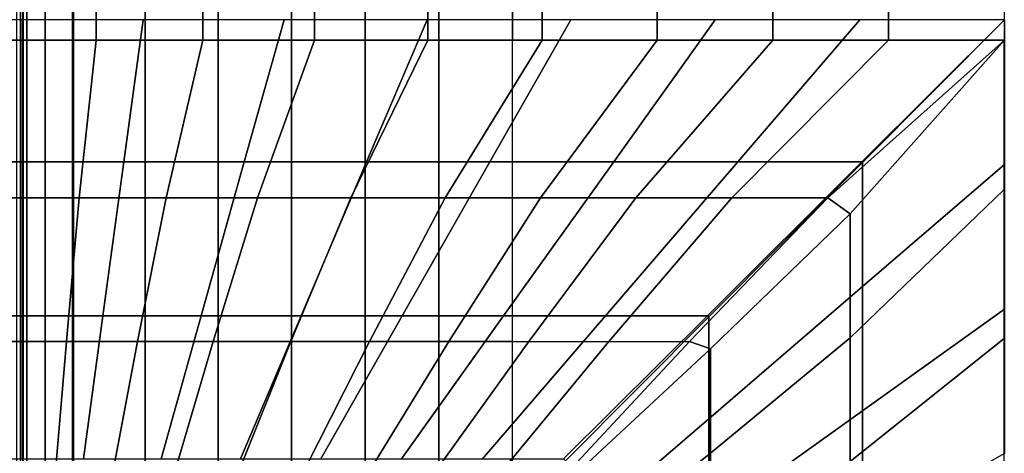
# Model space of a CAD drawing. Units: inches. Extents: x -0.2 to 78.2, y -46.6 to 0.
# Drawn here: x 26 to 32, y -28.9 to -26.3 of the extents above; entities that cross this region are included whole.
import ezdxf

# ---------------------------------------------------------------- set-up
doc = ezdxf.new("R2010")
doc.units = ezdxf.units.IN
doc.header["$MEASUREMENT"] = 0
doc.layers.add('SEAT-CUSHION', color=5, linetype='Continuous')
doc.layers.add('SEAT-SEAT', color=5, linetype='Continuous')

msp = doc.modelspace()

# ---------------------------------------------------------------- linework, layer by layer
at = {"layer": 'SEAT-CUSHION'}
for points in [[(28.9841, -29.375, 14.6407), (28.9841, -12.125, 14.6407), (48.9841, -12.125, 14.6407), (48.9841, -29.375, 14.6407)], [(25.5387, -26.375, 15.7005), (25.9999, -26.375, 15.2032), (25.9999, -15.125, 15.2032), (25.5387, -15.125, 15.7005)], [(26.0001, -26.3751, 15.1407), (25.6778, -26.3751, 14.8667), (25.6778, -15.1249, 14.8667), (26.0001, -15.1249, 15.1407)], [(25.9842, -15.125, 15.2032), (25.984, -15.1249, 15.1407), (25.984, -26.3751, 15.1407), (25.9842, -26.375, 15.2032)], [(25.984, -15.1249, 15.1407), (26.3063, -15.1249, 14.8667), (26.3063, -26.3751, 14.8667), (25.984, -26.3751, 15.1407)], [(26.4454, -15.125, 15.7005), (25.9842, -15.125, 15.2032), (25.9842, -26.375, 15.2032), (26.4454, -26.375, 15.7005)], [(26.3063, -26.3751, 14.8667), (26.3063, -15.1249, 14.8667), (26.7432, -15.1249, 14.7642), (26.7432, -26.3751, 14.7642)], [(27.0963, -15.125, 15.9751), (26.4454, -15.125, 15.7005), (26.4454, -26.375, 15.7005), (27.0963, -26.375, 15.9751)], [(26.7432, -26.3751, 14.7642), (26.7432, -15.1249, 14.7642), (27.1888, -15.1249, 14.7078), (27.1888, -26.3751, 14.7078)], [(27.7757, -15.125, 16.1712), (27.0963, -15.125, 15.9751), (27.0963, -26.375, 15.9751), (27.7757, -26.375, 16.1712)], [(27.1888, -15.1249, 14.7078), (27.6368, -15.1249, 14.6739), (27.6368, -26.3751, 14.6739), (27.1888, -26.3751, 14.7078)], [(27.6368, -26.3751, 14.6739), (27.6368, -15.1249, 14.6739), (28.0857, -15.1249, 14.654), (28.0857, -26.3751, 14.654)], [(28.4668, -15.125, 16.3212), (27.7757, -15.125, 16.1712), (27.7757, -26.375, 16.1712), (28.4668, -26.375, 16.3212)], [(28.0857, -26.3751, 14.654), (28.0857, -15.1249, 14.654), (28.5348, -15.1249, 14.6437), (28.5348, -26.3751, 14.6437)], [(29.1645, -15.125, 16.4374), (28.4668, -15.125, 16.3212), (28.4668, -26.375, 16.3212), (29.1645, -26.375, 16.4374)], [(28.5348, -26.3751, 14.6437), (28.5348, -15.1249, 14.6437), (28.9841, -15.1249, 14.6407), (28.9841, -26.3751, 14.6407)], [(29.8662, -15.125, 16.5257), (29.1645, -15.125, 16.4374), (29.1645, -26.375, 16.4374), (29.8662, -26.375, 16.5257)], [(30.5707, -15.125, 16.5888), (29.8662, -15.125, 16.5257), (29.8662, -26.375, 16.5257), (30.5707, -26.375, 16.5888)], [(31.2769, -15.125, 16.6274), (30.5707, -15.125, 16.5888), (30.5707, -26.375, 16.5888), (31.2769, -26.375, 16.6274)], [(31.9825, -15.1229, 16.6407), (31.2769, -15.125, 16.6274), (31.2769, -26.375, 16.6274), (31.9841, -26.375, 16.6407)], [(25.9999, -27.3354, 15.2032), (25.9999, -26.375, 15.2032), (25.5387, -26.375, 15.7005), (25.6422, -27.3354, 15.6403)], [(26.0001, -27.3355, 15.1407), (26.0001, -26.3751, 15.1407), (25.6778, -26.3751, 14.8667), (25.6778, -27.3355, 14.8667)], [(25.9842, -26.375, 15.2032), (25.984, -26.3751, 15.1407), (25.984, -27.3355, 15.1407), (25.9842, -27.3354, 15.2032)], [(26.3063, -27.3355, 14.8667), (26.3063, -26.3751, 14.8667), (25.984, -26.3751, 15.1407), (25.984, -27.3355, 15.1407)], [(26.3419, -27.3354, 15.6403), (26.4454, -26.375, 15.7005), (25.9842, -26.375, 15.2032), (25.9842, -27.3354, 15.2032)], [(26.7432, -27.3355, 14.7642), (26.7432, -26.3751, 14.7642), (26.3063, -26.3751, 14.8667), (26.3063, -27.3355, 14.8667)], [(26.8711, -27.3354, 15.8938), (27.0963, -26.375, 15.9751), (26.4454, -26.375, 15.7005), (26.3419, -27.3354, 15.6403)], [(27.1888, -27.3355, 14.7078), (27.1888, -26.3751, 14.7078), (26.7432, -26.3751, 14.7642), (26.7432, -27.3355, 14.7642)], [(27.4287, -27.3354, 16.0786), (27.7757, -26.375, 16.1712), (27.0963, -26.375, 15.9751), (26.8711, -27.3354, 15.8938)], [(27.6368, -27.3355, 14.6739), (27.6368, -26.3751, 14.6739), (27.1888, -26.3751, 14.7078), (27.1888, -27.3355, 14.7078)], [(27.998, -27.3354, 16.2238), (28.4668, -26.375, 16.3212), (27.7757, -26.375, 16.1712), (27.4287, -27.3354, 16.0786)], [(28.0857, -27.3355, 14.654), (28.0857, -26.3751, 14.654), (27.6368, -26.3751, 14.6739), (27.6368, -27.3355, 14.6739)], [(28.5737, -27.3354, 16.341), (29.1645, -26.375, 16.4374), (28.4668, -26.375, 16.3212), (27.998, -27.3354, 16.2238)], [(28.5348, -27.3355, 14.6437), (28.5348, -26.3751, 14.6437), (28.0857, -26.3751, 14.654), (28.0857, -27.3355, 14.654)], [(28.9841, -27.3355, 14.6407), (28.9841, -26.3751, 14.6407), (28.5348, -26.3751, 14.6437), (28.5348, -27.3355, 14.6437)], [(29.1536, -27.3354, 16.4359), (29.8662, -26.375, 16.5257), (29.1645, -26.375, 16.4374), (28.5737, -27.3354, 16.341)], [(29.7363, -27.3354, 16.5114), (30.5707, -26.375, 16.5888), (29.8662, -26.375, 16.5257), (29.1536, -27.3354, 16.4359)], [(30.321, -27.3354, 16.5692), (31.2769, -26.375, 16.6274), (30.5707, -26.375, 16.5888), (29.7363, -27.3354, 16.5114)], [(30.9071, -27.3354, 16.6102), (31.9841, -26.375, 16.6407), (31.2769, -26.375, 16.6274), (30.321, -27.3354, 16.5692)], [(31.0427, -27.4327, 16.6113), (31.9825, -26.3771, 16.6407), (30.9071, -27.3354, 16.6102), (31.0427, -27.4327, 16.6113)], [(31.0427, -28.1889, 16.556), (31.9825, -27.2859, 16.6188), (31.9825, -26.3771, 16.6407), (31.0427, -27.4327, 16.6113)], [(31.0427, -28.9425, 16.4722), (31.9825, -28.1927, 16.5556), (31.9825, -27.2859, 16.6188), (31.0427, -28.1889, 16.556)], [(25.9999, -28.2114, 15.2032), (25.9999, -27.3354, 15.2032), (25.6422, -27.3354, 15.6403), (25.7208, -28.2114, 15.5885)], [(26.0001, -28.2115, 15.1407), (26.0001, -27.3355, 15.1407), (25.6778, -27.3355, 14.8667), (25.6778, -28.2115, 14.8667)], [(25.9842, -27.3354, 15.2032), (25.984, -27.3355, 15.1407), (25.984, -28.2115, 15.1407), (25.9842, -28.2114, 15.2032)], [(26.3063, -28.2115, 14.8667), (26.3063, -27.3355, 14.8667), (25.984, -27.3355, 15.1407), (25.984, -28.2115, 15.1407)], [(26.2633, -28.2114, 15.5885), (26.3419, -27.3354, 15.6403), (25.9842, -27.3354, 15.2032), (25.9842, -28.2114, 15.2032)], [(26.6968, -28.2114, 15.8225), (26.8711, -27.3354, 15.8938), (26.3419, -27.3354, 15.6403), (26.2633, -28.2114, 15.5885)], [(26.7432, -28.2115, 14.7642), (26.7432, -27.3355, 14.7642), (26.3063, -27.3355, 14.8667), (26.3063, -28.2115, 14.8667)], [(27.1586, -28.2114, 15.9958), (27.4287, -27.3354, 16.0786), (26.8711, -27.3354, 15.8938), (26.6968, -28.2114, 15.8225)], [(27.1888, -28.2115, 14.7078), (27.1888, -27.3355, 14.7078), (26.7432, -27.3355, 14.7642), (26.7432, -28.2115, 14.7642)], [(27.632, -28.2114, 16.1345), (27.998, -27.3354, 16.2238), (27.4287, -27.3354, 16.0786), (27.1586, -28.2114, 15.9958)], [(27.6368, -28.2115, 14.6739), (27.6368, -27.3355, 14.6739), (27.1888, -27.3355, 14.7078), (27.1888, -28.2115, 14.7078)], [(28.1119, -28.2114, 16.2491), (28.5737, -27.3354, 16.341), (27.998, -27.3354, 16.2238), (27.632, -28.2114, 16.1345)], [(28.0857, -28.2115, 14.654), (28.0857, -27.3355, 14.654), (27.6368, -27.3355, 14.6739), (27.6368, -28.2115, 14.6739)], [(28.5348, -28.2115, 14.6437), (28.5348, -27.3355, 14.6437), (28.0857, -27.3355, 14.654), (28.0857, -28.2115, 14.654)], [(28.5959, -28.2114, 16.3451), (29.1536, -27.3354, 16.4359), (28.5737, -27.3354, 16.341), (28.1119, -28.2114, 16.2491)], [(28.9841, -28.2115, 14.6407), (28.9841, -27.3355, 14.6407), (28.5348, -27.3355, 14.6437), (28.5348, -28.2115, 14.6437)], [(29.0827, -28.2114, 16.4254), (29.7363, -27.3354, 16.5114), (29.1536, -27.3354, 16.4359), (28.5959, -28.2114, 16.3451)], [(29.5716, -28.2114, 16.4919), (30.321, -27.3354, 16.5692), (29.7363, -27.3354, 16.5114), (29.0827, -28.2114, 16.4254)], [(30.062, -28.2114, 16.5457), (30.9071, -27.3354, 16.6102), (30.321, -27.3354, 16.5692), (29.5716, -28.2114, 16.4919)], [(31.0427, -27.4327, 16.6113), (30.9071, -27.3354, 16.6102), (30.062, -28.2114, 16.5457), (30.1918, -28.2558, 16.5497)], [(30.1918, -28.8921, 16.4788), (31.0427, -28.1889, 16.556), (31.0427, -27.4327, 16.6113), (30.1918, -28.2558, 16.5497)], [(26.0001, -28.9781, 15.1407), (26.0001, -28.2115, 15.1407), (25.6778, -28.2115, 14.8667), (25.6778, -28.9781, 14.8667)], [(25.7846, -28.978, 15.5407), (25.7208, -28.2114, 15.5885), (25.9999, -28.2114, 15.2032), (25.9999, -28.978, 15.2032)], [(25.9842, -28.2114, 15.2032), (25.9841, -28.2115, 15.1407), (25.984, -28.9781, 15.1407), (25.9842, -28.978, 15.2032)], [(26.3063, -28.9781, 14.8667), (26.3063, -28.2115, 14.8667), (25.984, -28.2115, 15.1407), (25.984, -28.9781, 15.1407)], [(25.9842, -28.978, 15.2032), (25.9842, -28.2114, 15.2032), (26.2633, -28.2114, 15.5885), (26.1995, -28.978, 15.5407)], [(26.1995, -28.978, 15.5407), (26.2633, -28.2114, 15.5885), (26.6968, -28.2114, 15.8225), (26.552, -28.978, 15.7557)], [(26.7432, -28.9781, 14.7642), (26.7432, -28.2115, 14.7642), (26.3063, -28.2115, 14.8667), (26.3063, -28.9781, 14.8667)], [(26.552, -28.978, 15.7557), (26.6968, -28.2114, 15.8225), (27.1586, -28.2114, 15.9958), (26.9327, -28.978, 15.9171)], [(27.1888, -28.9781, 14.7078), (27.1888, -28.2115, 14.7078), (26.7432, -28.2115, 14.7642), (26.7432, -28.9781, 14.7642)], [(26.9327, -28.978, 15.9171), (27.1586, -28.2114, 15.9958), (27.632, -28.2114, 16.1345), (27.325, -28.978, 16.0481)], [(27.6368, -28.9781, 14.6739), (27.6368, -28.2115, 14.6739), (27.1888, -28.2115, 14.7078), (27.1888, -28.9781, 14.7078)], [(27.325, -28.978, 16.0481), (27.632, -28.2114, 16.1345), (28.1119, -28.2114, 16.2491), (27.7237, -28.978, 16.1581)], [(28.0857, -28.9781, 14.654), (28.0857, -28.2115, 14.654), (27.6368, -28.2115, 14.6739), (27.6368, -28.9781, 14.6739)], [(27.7237, -28.978, 16.1581), (28.1119, -28.2114, 16.2491), (28.5959, -28.2114, 16.3451), (28.1265, -28.978, 16.2523)], [(28.5348, -28.9781, 14.6437), (28.5348, -28.2115, 14.6437), (28.0857, -28.2115, 14.654), (28.0857, -28.9781, 14.654)], [(28.1265, -28.978, 16.2523), (28.5959, -28.2114, 16.3451), (29.0827, -28.2114, 16.4254), (28.5322, -28.978, 16.3334)], [(28.5322, -28.978, 16.3334), (29.0827, -28.2114, 16.4254), (29.5716, -28.2114, 16.4919), (28.9399, -28.978, 16.4034)], [(28.9841, -28.9781, 14.6407), (28.9841, -28.2115, 14.6407), (28.5348, -28.2115, 14.6437), (28.5348, -28.9781, 14.6437)], [(28.9399, -28.978, 16.4034), (29.5716, -28.2114, 16.4919), (30.062, -28.2114, 16.5457), (29.3492, -28.978, 16.4633)], [(30.1918, -28.2558, 16.5497), (30.062, -28.2114, 16.5457), (29.3492, -28.978, 16.4633), (29.3867, -29.0047, 16.464)], [(30.1918, -29.5257, 16.3861), (31.0427, -28.9425, 16.4722), (31.0427, -28.1889, 16.556), (30.1918, -28.8921, 16.4788)], [(31.0427, -29.6919, 16.3578), (31.9825, -29.0958, 16.4515), (31.9825, -28.1927, 16.5556), (31.0427, -28.9425, 16.4722)], [(29.3867, -29.5315, 16.3852), (30.1918, -28.8921, 16.4788), (30.1918, -28.2558, 16.5497), (29.3867, -29.0047, 16.464)], [(29.3867, -30.0553, 16.2893), (30.1918, -29.5257, 16.3861), (30.1918, -28.8921, 16.4788), (29.3867, -29.5315, 16.3852)]]:
    msp.add_3dface(points, dxfattribs=at)
at = {"layer": 'SEAT-SEAT'}
for points, invisible_edges in [([(51.6671, -4.5, 7.7847), (26.4841, -31.933, 7.7847), (26.3011, -31.75, 7.7847), (51.4841, -4.317, 7.7847)], 5), ([(51.4841, -4.317, 7.7847), (26.3011, -31.75, 7.7847), (26.3011, -4.5, 7.7847)], 1), ([(26.4841, -31.933, 7.7847), (51.6671, -4.5, 7.7847), (51.6671, -31.75, 7.7847), (26.4841, -31.933, 7.7847)], 1)]:
    msp.add_3dface(points, dxfattribs=dict(at, invisible_edges=invisible_edges))
for points in [[(26, -31.75, 8.25), (25.9608, -31.75, 8.0559), (25.9608, -4.5, 8.0559), (26, -4.5, 8.25)], [(25.9841, -4.5, 13.7497), (25.9841, -4.5, 8.25), (25.9841, -31.75, 8.25), (25.9841, -31.75, 13.7497)], [(25.986, -4.5, 13.7717), (25.9841, -4.5, 13.7497), (25.9841, -31.75, 13.7497), (25.986, -31.75, 13.7717)], [(25.9841, -4.5, 8.25), (26.0233, -4.5, 8.0559), (26.0233, -31.75, 8.0559), (25.9841, -31.75, 8.25)], [(25.997, -4.5, 13.7497), (25.997, -4.5, 8.25), (25.997, -31.75, 8.25), (25.997, -31.75, 13.7497)], [(25.999, -4.5, 13.7717), (25.997, -4.5, 13.7497), (25.997, -31.75, 13.7497), (25.999, -31.75, 13.7717)], [(25.9981, -31.75, 13.7717), (26, -31.75, 13.7497), (26, -4.5, 13.7497), (25.9981, -4.5, 13.7717)], [(26.0233, -4.5, 8.0559), (26.1348, -4.5, 7.8922), (26.1348, -31.75, 7.8922), (26.0233, -31.75, 8.0559)], [(26.1348, -4.5, 7.8922), (26.3011, -4.5, 7.7847), (26.3011, -31.75, 7.7847), (26.1348, -31.75, 7.8922)], [(25.998, -27.1156, 13.7718), (25.998, -26.25, 13.7718), (25.2521, -26.25, 14.1913), (25.3708, -27.1156, 14.1547)], [(26.6133, -27.1156, 14.1547), (26.732, -26.25, 14.1913), (25.9861, -26.25, 13.7718), (25.9861, -27.1156, 13.7718)], [(27.3477, -27.1156, 14.3425), (27.5915, -26.25, 14.3904), (26.732, -26.25, 14.1913), (26.6133, -27.1156, 14.1547)], [(28.0942, -27.1156, 14.4749), (28.4633, -26.25, 14.5273), (27.5915, -26.25, 14.3904), (27.3477, -27.1156, 14.3425)], [(28.846, -27.1156, 14.5743), (29.3403, -26.25, 14.6257), (28.4633, -26.25, 14.5273), (28.0942, -27.1156, 14.4749)], [(29.6006, -27.1156, 14.6489), (30.2201, -26.25, 14.6942), (29.3403, -26.25, 14.6257), (28.846, -27.1156, 14.5743)], [(30.357, -27.1156, 14.7024), (31.1017, -26.25, 14.7357), (30.2201, -26.25, 14.6942), (29.6006, -27.1156, 14.6489)], [(31.1146, -27.1156, 14.7361), (31.9841, -26.25, 14.75), (31.1017, -26.25, 14.7357), (30.357, -27.1156, 14.7024)], [(31.9841, -26.25, 14.75), (31.1146, -27.1156, 14.7361), (31.1185, -27.1195, 14.7361), (31.9841, -26.25, 14.75)], [(31.1185, -27.1195, 14.7361), (31.9841, -26.25, 14.75), (31.9841, -27.1324, 14.7357), (31.1185, -27.8771, 14.7024)], [(25.998, -28.0541, 13.7718), (25.998, -27.1156, 13.7718), (25.3708, -27.1156, 14.1547), (25.4983, -28.0541, 14.111)], [(26.4858, -28.0541, 14.111), (26.6133, -27.1156, 14.1547), (25.9861, -27.1156, 13.7718), (25.9861, -28.0541, 13.7718)], [(27.0845, -28.0541, 14.2841), (27.3477, -27.1156, 14.3425), (26.6133, -27.1156, 14.1547), (26.4858, -28.0541, 14.111)], [(27.6952, -28.0541, 14.4093), (28.0942, -27.1156, 14.4749), (27.3477, -27.1156, 14.3425), (27.0845, -28.0541, 14.2841)], [(28.3111, -28.0541, 14.5066), (28.846, -27.1156, 14.5743), (28.0942, -27.1156, 14.4749), (27.6952, -28.0541, 14.4093)], [(28.9298, -28.0541, 14.5838), (29.6006, -27.1156, 14.6489), (28.846, -27.1156, 14.5743), (28.3111, -28.0541, 14.5066)], [(29.5503, -28.0541, 14.6447), (30.357, -27.1156, 14.7024), (29.6006, -27.1156, 14.6489), (28.9298, -28.0541, 14.5838)], [(30.1721, -28.0541, 14.6912), (31.1146, -27.1156, 14.7361), (30.357, -27.1156, 14.7024), (29.5503, -28.0541, 14.6447)], [(31.1146, -27.1156, 14.7361), (30.1721, -28.0541, 14.6912), (30.18, -28.062, 14.6912), (31.1185, -27.1195, 14.7361)], [(30.18, -28.062, 14.6912), (31.1185, -27.1195, 14.7361), (31.1185, -27.8771, 14.7024), (30.18, -28.6838, 14.6447)], [(31.1185, -27.8771, 14.7024), (31.9841, -27.1324, 14.7357), (31.9841, -28.014, 14.6942), (31.1185, -28.6335, 14.6489)], [(30.18, -28.6838, 14.6447), (31.1185, -27.8771, 14.7024), (31.1185, -28.6335, 14.6489), (30.18, -29.3043, 14.5838)], [(31.1185, -28.6335, 14.6489), (31.9841, -28.014, 14.6942), (31.9841, -28.8938, 14.6257), (31.1185, -29.3881, 14.5743)], [(25.998, -28.9266, 13.7717), (25.998, -28.0541, 13.7718), (25.4983, -28.0541, 14.111), (25.6154, -28.9266, 14.0655)], [(26.3687, -28.9266, 14.0655), (26.4858, -28.0541, 14.111), (25.9861, -28.0541, 13.7718), (25.9861, -28.9266, 13.7717)], [(26.841, -28.9266, 14.2223), (27.0845, -28.0541, 14.2841), (26.4858, -28.0541, 14.111), (26.3687, -28.9266, 14.0655)], [(27.3252, -28.9266, 14.3378), (27.6952, -28.0541, 14.4093), (27.0845, -28.0541, 14.2841), (26.841, -28.9266, 14.2223)], [(27.8145, -28.9266, 14.43), (28.3111, -28.0541, 14.5066), (27.6952, -28.0541, 14.4093), (27.3252, -28.9266, 14.3378)], [(28.3065, -28.9266, 14.5059), (28.9298, -28.0541, 14.5838), (28.3111, -28.0541, 14.5066), (27.8145, -28.9266, 14.43)], [(28.8004, -28.9266, 14.5691), (29.5503, -28.0541, 14.6447), (28.9298, -28.0541, 14.5838), (28.3065, -28.9266, 14.5059)], [(29.2956, -28.9266, 14.6215), (30.1721, -28.0541, 14.6912), (29.5503, -28.0541, 14.6447), (28.8004, -28.9266, 14.5691)], [(30.1721, -28.0541, 14.6912), (29.2956, -28.9266, 14.6215), (29.3075, -28.9385, 14.6215), (30.18, -28.062, 14.6912)], [(29.3075, -28.9385, 14.6215), (30.18, -28.062, 14.6912), (30.18, -28.6838, 14.6447), (29.3075, -29.4337, 14.5691)], [(30.18, -29.3043, 14.5838), (31.1185, -28.6335, 14.6489), (31.1185, -29.3881, 14.5743), (30.18, -29.923, 14.5066)], [(29.3075, -29.4337, 14.5691), (30.18, -28.6838, 14.6447), (30.18, -29.3043, 14.5838), (29.3075, -29.9276, 14.5059)]]:
    msp.add_3dface(points, dxfattribs=at)

doc.saveas('drawing.dxf')
